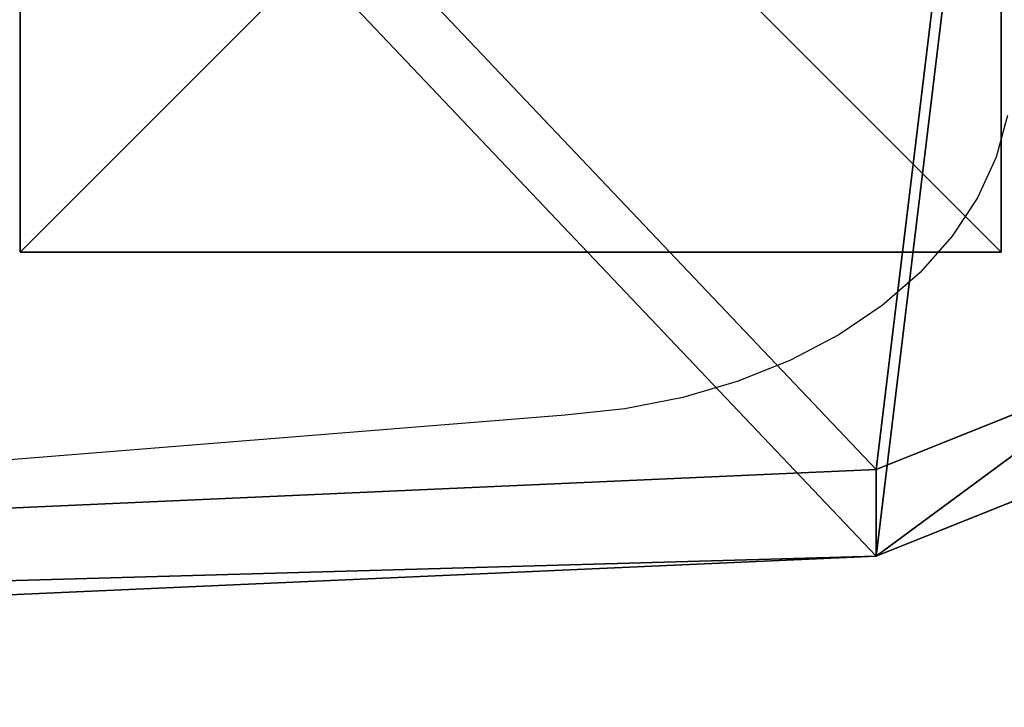
# Model space of a CAD drawing. Units: inches. Extents: x -326 to 464, y -231 to 569.
# Drawn here: x 96 to 104, y -42 to -37 of the extents above; entities that cross this region are included whole.
import ezdxf

# ---------------------------------------------------------------- set-up
doc = ezdxf.new("R2010")
doc.units = ezdxf.units.IN
doc.header["$MEASUREMENT"] = 0
doc.layers.get('0').update_dxf_attribs({"true_color": 0xffffff})

# ---------------------------------------------------------------- blocks, each defined once
blk = doc.blocks.new('Group_111')
for p, q in [((934.062, 27.412, 1), (955.061, 39.357, 1)), ((934.062, 27.412), (955.061, 39.357)), ((934.062, 27.412, 1), (498.988, 0, 1)), ((934.062, 27.412), (498.988, 0)), ((934.062, 27.412), (934.062, 27.412, 1))]:
    blk.add_line(p, q)
at = {"color": 1, "true_color": 0xff0000}
mesh = blk.add_polyface(dxfattribs=at)
corners = [(8.052, 688.431), (32.393, 66.148), (0.025, 678.383), (446.599, 728.808), (42.916, 39.356), (68.768, 26.696), (140.191, 18.546), (211.766, 11.873), (283.465, 6.68), (355.255, 2.97), (427.106, 0.742), (498.988, 0), (487.904, 711.429), (499.427, 674.876), (934.062, 27.412), (989.542, 674.876), (955.061, 39.357), (965.584, 66.152), (998.026, 665.268), (990.739, 674.774), (991.91, 674.508), (993.033, 674.082), (994.087, 673.505), (995.051, 672.789), (995.906, 671.946), (996.637, 670.992), (997.229, 669.947), (997.671, 668.831), (997.954, 667.663), (998.073, 666.468)]
mesh.append_faces([[corners[k] for k in face] for face in [(0, 1, 2), (18, 28, 29)]], dxfattribs={"vtx0": -1, "color": 1})
mesh.append_faces([[corners[k] for k in face] for face in [(1, 3, 4), (4, 3, 5), (5, 3, 6), (6, 3, 7), (7, 3, 8), (8, 3, 9), (9, 3, 10), (10, 3, 11), (11, 13, 14), (14, 15, 16), (16, 15, 17), (17, 15, 18)]], dxfattribs={"vtx0": -1, "vtx1": -1, "color": 1})
mesh.append_faces([[corners[k] for k in face] for face in [(1, 0, 3), (11, 3, 12), (11, 12, 13), (14, 13, 15), (18, 15, 19), (18, 19, 20), (18, 20, 21), (18, 21, 22), (18, 22, 23), (18, 23, 24), (18, 24, 25), (18, 25, 26), (18, 26, 27), (18, 27, 28)]], dxfattribs={"vtx0": -1, "vtx2": -1, "color": 1})
mesh = blk.add_polyface(dxfattribs=at)
corners = [(32.393, 66.148, 1), (8.052, 688.431, 1), (0.025, 678.383, 1), (446.599, 728.808, 1), (42.916, 39.356, 1), (68.768, 26.696, 1), (140.191, 18.546, 1), (211.766, 11.873, 1), (283.465, 6.68, 1), (355.255, 2.97, 1), (427.106, 0.742, 1), (498.988, 0, 1), (487.904, 711.429, 1), (499.427, 674.876, 1), (934.062, 27.412, 1), (989.542, 674.876, 1), (955.061, 39.357, 1), (965.584, 66.152, 1), (998.026, 665.268, 1), (990.739, 674.774, 1), (991.91, 674.508, 1), (993.033, 674.082, 1), (994.087, 673.505, 1), (995.051, 672.789, 1), (995.906, 671.946, 1), (996.637, 670.992, 1), (997.229, 669.947, 1), (997.671, 668.831, 1), (997.954, 667.663, 1), (998.073, 666.468, 1)]
mesh.append_faces([[corners[k] for k in face] for face in [(0, 1, 2), (28, 18, 29)]], dxfattribs={"vtx0": -1, "color": 1})
mesh.append_faces([[corners[k] for k in face] for face in [(1, 0, 3), (3, 11, 12), (12, 11, 13), (13, 14, 15), (15, 18, 19), (19, 18, 20), (20, 18, 21), (21, 18, 22), (22, 18, 23), (23, 18, 24), (24, 18, 25), (25, 18, 26), (26, 18, 27), (27, 18, 28)]], dxfattribs={"vtx0": -1, "vtx1": -1, "color": 1})
mesh.append_faces([[corners[k] for k in face] for face in [(3, 0, 4), (3, 4, 5), (3, 5, 6), (3, 6, 7), (3, 7, 8), (3, 8, 9), (3, 9, 10), (3, 10, 11), (13, 11, 14), (15, 14, 16), (15, 16, 17), (15, 17, 18)]], dxfattribs={"vtx0": -1, "vtx2": -1, "color": 1})
mesh = blk.add_polyface(dxfattribs=at)
corners = [(955.061, 39.357), (934.062, 27.412, 1), (934.062, 27.412), (955.061, 39.357, 1)]
mesh.append_faces([[corners[k] for k in face] for face in [(0, 1, 2), (1, 0, 3)]], dxfattribs={"vtx0": -1, "color": 1})
mesh = blk.add_polyface(dxfattribs=at)
corners = [(934.062, 27.412, 1), (498.988, 0), (934.062, 27.412), (498.988, 0, 1)]
mesh.append_faces([[corners[k] for k in face] for face in [(0, 1, 2), (1, 0, 3)]], dxfattribs={"vtx0": -1, "color": 1})
blk = doc.blocks.new('Group_135')
at = {"extrusion": (0.707107, 4.13831e-13, 0.707107), "xscale": 0.09999999999999999, "yscale": 0.09999999999999999}
blk.add_blockref('Group_111', (-0.0025, -67.9876, 67.9876), dxfattribs=at)
blk = doc.blocks.new('R__nica_4')
for p, q in [((0, 8, 50.8662), (0, 8, 323.9935)), ((0, 8, 50.8662), (0, 0, 50.8662)), ((8, 8, 50.8662), (0, 8, 50.8662)), ((0, 8, 323.9935), (0, 0, 323.9935)), ((8, 8, 331.9935), (0, 8, 323.9935)), ((0, 0, 50.8662), (0, 0, 323.9935)), ((8, 0, 331.9935), (0, 0, 323.9935)), ((0, 0, 50.8662), (8, 0, 50.8662))]:
    blk.add_line(p, q)
at = {"color": 254, "true_color": 0xe2e2e2}
mesh = blk.add_polyface(dxfattribs=at)
corners = [(8, 0, 331.9935), (0, 8, 323.9935), (0, 0, 323.9935), (8, 8, 331.9935)]
mesh.append_faces([[corners[k] for k in face] for face in [(0, 1, 2), (1, 0, 3)]], dxfattribs={"vtx0": -1, "color": 254})
mesh = blk.add_polyface(dxfattribs=at)
corners = [(0, 8, 323.9935), (8, 8, 50.8662), (0, 8, 50.8662), (8, 8, 331.9935)]
mesh.append_faces([[corners[k] for k in face] for face in [(0, 1, 2), (1, 0, 3)]], dxfattribs={"vtx0": -1, "color": 254})
mesh = blk.add_polyface(dxfattribs=at)
corners = [(0, 8, 323.9935), (0, 0, 50.8662), (0, 0, 323.9935), (0, 8, 50.8662)]
mesh.append_faces([[corners[k] for k in face] for face in [(0, 1, 2), (1, 0, 3)]], dxfattribs={"vtx0": -1, "color": 254})
mesh = blk.add_polyface()
corners = [(8, 8, 50.8662), (0, 0, 50.8662), (0, 8, 50.8662), (8, 0, 50.8662)]
mesh.append_faces([[corners[k] for k in face] for face in [(0, 1, 2), (1, 0, 3)]], dxfattribs={"vtx0": -1})
mesh = blk.add_polyface(dxfattribs=at)
corners = [(8, 0, 331.9935), (0, 0, 50.8662), (8, 0, 50.8662), (0, 0, 323.9935)]
mesh.append_faces([[corners[k] for k in face] for face in [(0, 1, 2), (1, 0, 3)]], dxfattribs={"vtx0": -1, "color": 254})
blk = doc.blocks.new('0207')
for p, q in [((39.2922, 10.7347), (38.7161, 17.8753)), ((39.3428, 10.2494), (39.2922, 10.7347)), ((39.4354, 9.7767), (39.3428, 10.2494)), ((39.5684, 9.3237), (39.4354, 9.7767)), ((39.7399, 8.8973), (39.5684, 9.3237)), ((39.9473, 8.5041), (39.7399, 8.8973)), ((40.1873, 8.15), (39.9473, 8.5041)), ((40.4563, 7.8404), (40.1873, 8.15)), ((40.7503, 7.58), (40.4563, 7.8404)), ((41.0647, 7.3729), (40.7503, 7.58)), ((41.3947, 7.2221), (41.0647, 7.3729)), ((41.7354, 7.13), (41.3947, 7.2221))]:
    blk.add_line(p, q)

msp = doc.modelspace()

# ---------------------------------------------------------------- block references
for name, p, rotation in [('0207', (111.0479, -79.3656, -0.1048), 90), ('R__nica_4', (103.8679, -38.7456, -50.971), 89.99999999999993)]:
    msp.add_blockref(name, p, dxfattribs=dict(rotation=rotation))
at = {"color": 1, "true_color": 0xff0000, "rotation": 269.9999999999999}
msp.add_blockref('Group_135', (9.4445, 53.693, 269.307), dxfattribs=at)

doc.saveas('drawing.dxf')
